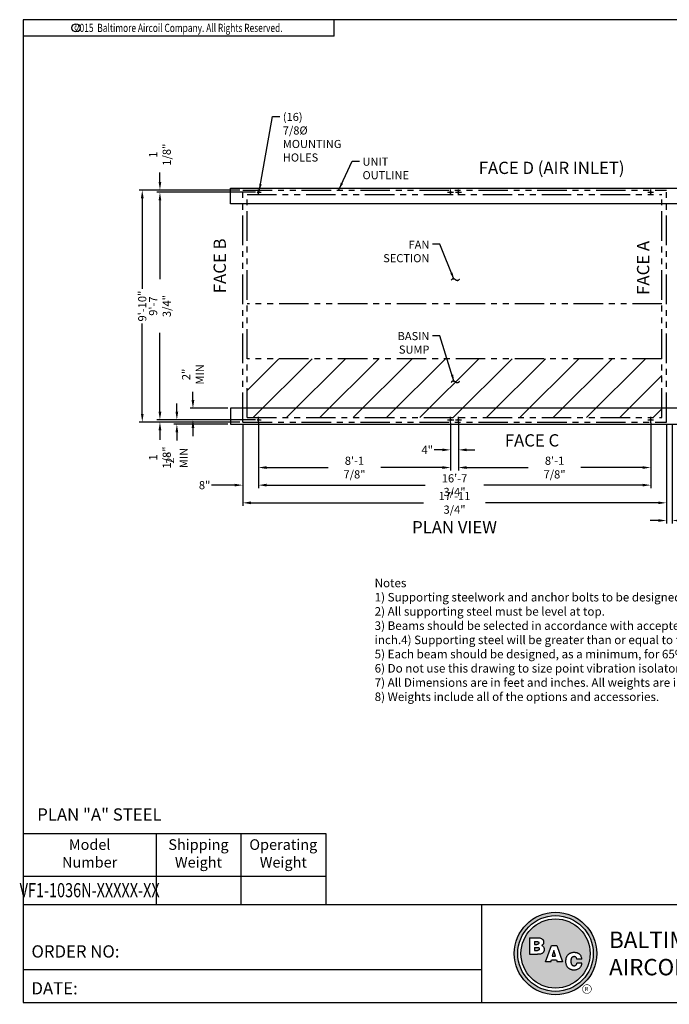
# Model space of a CAD drawing. Extents: x -95 to 573, y -1 to 500.
# Drawn here: x -95 to 236, y -1 to 500 of the extents above; entities that cross this region are included whole.
import ezdxf
from ezdxf.enums import TextEntityAlignment as Align

# ---------------------------------------------------------------- set-up
doc = ezdxf.new("R2010")
doc.units = 0
doc.header["$LTSCALE"] = 24
doc.header["$MEASUREMENT"] = 0
doc.linetypes.add('PHANTOM2', pattern=[1.25, 0.625, -0.125, 0.125, -0.125, 0.125, -0.125])
doc.layers.get('0').update_dxf_attribs({"linetype": 'CONTINUOUS'})
for name, color, linetype in [('10X18', 5, 'CONTINUOUS'), ('PLAN-A', 5, 'CONTINUOUS'), ('TEXT', 4, 'CONTINUOUS')]:
    doc.layers.add(name, color=color, linetype=linetype)
doc.styles.add('BAC', font='swissk.ttf')
doc.styles.add('BACtblk', font='swisscl.ttf')
doc.styles.add('BACtblkBold', font='swissck.ttf')
doc.styles.add('Current-ANSI-BAC Part', font='arial.ttf')
doc.styles.add('ROMANS', font='Romans.shx', dxfattribs={"width": 0.75})
doc.styles.add('SIMPLEX', font='simplex.shx', dxfattribs={"oblique": 10})
doc.styles.add('SUBMITTAL', font='simplex.shx', dxfattribs={"width": 0.75})
doc.styles.add('SUBTTF', font='ARIALN.TTF')
doc.dimstyles.new('SUBMITTAL', dxfattribs={"dimtxt": 0.09375, "dimasz": 0.09375, "dimexe": 0.03125, "dimexo": 0.0625, "dimgap": 0.0625, "dimtad": 0, "dimdec": 4, "dimzin": 0, "dimdsep": 46, "dimlunit": 4, "dimtxsty": 'SUBMITTAL', "dimcen": 0.09375, "dimclre": 6, "dimadec": 0, "dimazin": 0, "dimtfac": 1, "dimtdec": 0, "dimtofl": 0, "dimtmove": 0, "dimatfit": 3, "dimfxl": 0, "dimfrac": 2, "dimtolj": 1, "dimtzin": 0, "dimarcsym": 0})

# ---------------------------------------------------------------- blocks, each defined once
blk = doc.blocks.new('border')
for p, q in [((1, 1), (0, 1)), ((0, 1), (0, 0)), ((1, 0), (1, 1)), ((0, 0), (1, 0))]:
    blk.add_line(p, q)
blk = doc.blocks.new('*D1')
at = {"layer": '10X18', "color": 6, "lineweight": -2}
for p, q in [((18.38, 293.82), (18.38, 261.74)), ((26.38, 294.95), (26.38, 261.74))]:
    blk.add_line(p, q, dxfattribs=at)
at = {"layer": '10X18', "color": 3, "lineweight": -2}
for p, q in [((14.22, 263.24), (2.58, 263.24)), ((30.54, 263.24), (34.7, 263.24))]:
    blk.add_line(p, q, dxfattribs=at)
at = {"layer": '10X18', "color": 3}
for points in [[(14.22, 263.94), (14.22, 262.55), (18.38, 263.24)], [(30.54, 263.94), (30.54, 262.55), (26.38, 263.24)]]:
    blk.add_solid(points, dxfattribs=at)
at = {"layer": '10X18', "color": 3, "insert": (-1, 263.24), "char_height": 4.162, "attachment_point": 5, "style": 'SUBMITTAL'}
blk.add_mtext('\\A1;8"', dxfattribs=at)
blk = doc.blocks.new('*D2')
at = {"layer": '10X18', "color": 6, "lineweight": -2}
for p, q in [((24.88, 412.2), (-25.25, 412.2)), ((24.88, 296.45), (-25.25, 296.45))]:
    blk.add_line(p, q, dxfattribs=at)
at = {"layer": '10X18', "color": 3, "lineweight": -2}
for p, q in [((-23.75, 408.03), (-23.75, 368.01)), ((-23.75, 300.61), (-23.75, 340.63))]:
    blk.add_line(p, q, dxfattribs=at)
at = {"layer": '10X18', "color": 3}
for points in [[(-24.44, 408.03), (-23.05, 408.03), (-23.75, 412.2)], [(-24.44, 300.61), (-23.05, 300.61), (-23.75, 296.45)]]:
    blk.add_solid(points, dxfattribs=at)
at = {"layer": '10X18', "color": 3, "insert": (-23.75, 354.32), "char_height": 4.1616, "attachment_point": 5, "rotation": 90, "style": 'SUBMITTAL'}
blk.add_mtext('\\A1;9\'-7 3/4"', dxfattribs=at)
blk = doc.blocks.new('*D3')
at = {"layer": '10X18', "color": 3, "lineweight": -2}
for p, q in [((-23.75, 417.48), (-23.75, 422.33)), ((-23.75, 408.03), (-23.75, 403.87))]:
    blk.add_line(p, q, dxfattribs=at)
at = {"layer": '10X18', "color": 6, "lineweight": -2}
for p, q in [((16.88, 413.32), (-25.25, 413.32)), ((24.88, 412.2), (-25.25, 412.2))]:
    blk.add_line(p, q, dxfattribs=at)
at = {"layer": '10X18', "color": 3}
for points in [[(-24.44, 417.48), (-23.05, 417.48), (-23.75, 413.32)], [(-24.44, 408.03), (-23.05, 408.03), (-23.75, 412.2)]]:
    blk.add_solid(points, dxfattribs=at)
at = {"layer": '10X18', "color": 3, "insert": (-23.75, 431.34), "char_height": 4.162, "attachment_point": 5, "rotation": 90, "style": 'SUBMITTAL'}
blk.add_mtext('\\A1;1 1/8"', dxfattribs=at)
blk = doc.blocks.new('*D4')
at = {"layer": '10X18', "color": 3, "lineweight": -2}
for p, q in [((-23.75, 300.61), (-23.75, 304.77)), ((-23.75, 291.16), (-23.75, 286.31))]:
    blk.add_line(p, q, dxfattribs=at)
at = {"layer": '10X18', "color": 6, "lineweight": -2}
for p, q in [((24.88, 296.45), (-25.25, 296.45)), ((16.88, 295.32), (-25.25, 295.32))]:
    blk.add_line(p, q, dxfattribs=at)
at = {"layer": '10X18', "color": 3}
for points in [[(-24.44, 300.61), (-23.05, 300.61), (-23.75, 296.45)], [(-24.44, 291.16), (-23.05, 291.16), (-23.75, 295.32)]]:
    blk.add_solid(points, dxfattribs=at)
at = {"layer": '10X18', "color": 3, "insert": (-23.75, 277.3), "char_height": 4.162, "attachment_point": 5, "rotation": 90, "style": 'SUBMITTAL'}
blk.add_mtext('\\A1;1 1/8"', dxfattribs=at)
blk = doc.blocks.new('*D5')
at = {"layer": '10X18', "color": 6, "lineweight": -2}
for p, q in [((18.38, 293.82), (18.38, 252.74)), ((234.13, 293.82), (234.13, 252.74))]:
    blk.add_line(p, q, dxfattribs=at)
at = {"layer": '10X18', "color": 3, "lineweight": -2}
for p, q in [((22.54, 254.24), (110.49, 254.24)), ((229.97, 254.24), (142.02, 254.24))]:
    blk.add_line(p, q, dxfattribs=at)
at = {"layer": '10X18', "color": 3}
for points in [[(22.54, 254.94), (22.54, 253.55), (18.38, 254.24)], [(229.97, 254.94), (229.97, 253.55), (234.13, 254.24)]]:
    blk.add_solid(points, dxfattribs=at)
at = {"layer": '10X18', "color": 3, "insert": (126.25, 254.24), "char_height": 4.1616, "attachment_point": 5, "style": 'SUBMITTAL'}
blk.add_mtext('\\A1;17\'-11 3/4"', dxfattribs=at)
blk = doc.blocks.new('*D6')
at = {"layer": '10X18', "color": 6, "lineweight": -2}
for p, q in [((16.88, 413.32), (-34.25, 413.32)), ((16.88, 295.32), (-34.25, 295.32))]:
    blk.add_line(p, q, dxfattribs=at)
at = {"layer": '10X18', "color": 3, "lineweight": -2}
for p, q in [((-32.75, 409.16), (-32.75, 363.18)), ((-32.75, 299.48), (-32.75, 345.46))]:
    blk.add_line(p, q, dxfattribs=at)
at = {"layer": '10X18', "color": 3}
for points in [[(-33.44, 409.16), (-32.05, 409.16), (-32.75, 413.32)], [(-33.44, 299.48), (-32.05, 299.48), (-32.75, 295.32)]]:
    blk.add_solid(points, dxfattribs=at)
at = {"layer": '10X18', "color": 3, "insert": (-32.75, 354.32), "char_height": 4.162, "attachment_point": 5, "rotation": 90, "style": 'SUBMITTAL'}
blk.add_mtext('\\A1;9\'-10"', dxfattribs=at)
blk = doc.blocks.new('*D7')
at = {"layer": '10X18', "color": 6, "lineweight": -2}
for p, q in [((26.38, 294.95), (26.38, 261.74)), ((226.13, 294.95), (226.13, 261.74))]:
    blk.add_line(p, q, dxfattribs=at)
at = {"layer": '10X18', "color": 3, "lineweight": -2}
for p, q in [((30.54, 263.24), (111.38, 263.24)), ((221.97, 263.24), (141.13, 263.24))]:
    blk.add_line(p, q, dxfattribs=at)
at = {"layer": '10X18', "color": 3}
for points in [[(30.54, 263.94), (30.54, 262.55), (26.38, 263.24)], [(221.97, 263.94), (221.97, 262.55), (226.13, 263.24)]]:
    blk.add_solid(points, dxfattribs=at)
at = {"layer": '10X18', "color": 3, "insert": (126.25, 263.24), "char_height": 4.1616, "attachment_point": 5, "style": 'SUBMITTAL'}
blk.add_mtext('\\A1;16\'-7 3/4"', dxfattribs=at)
blk = doc.blocks.new('*D8')
at = {"layer": '10X18', "color": 3, "lineweight": -2}
for p, q in [((-15.13, 300.61), (-15.13, 304.77)), ((-15.13, 290.16), (-15.13, 286))]:
    blk.add_line(p, q, dxfattribs=at)
at = {"layer": '10X18', "color": 6, "lineweight": -2}
for p, q in [((24.88, 296.45), (-16.63, 296.45)), ((10.75, 294.32), (-16.63, 294.32))]:
    blk.add_line(p, q, dxfattribs=at)
at = {"layer": '10X18', "color": 3}
for points in [[(-15.82, 300.61), (-14.44, 300.61), (-15.13, 296.45)], [(-15.82, 290.16), (-14.44, 290.16), (-15.13, 294.32)]]:
    blk.add_solid(points, dxfattribs=at)
at = {"layer": '10X18', "color": 3, "insert": (-15.13, 277.07), "char_height": 4.162, "attachment_point": 5, "rotation": 90, "style": 'SUBMITTAL'}
blk.add_mtext('\\A1;2" MIN', dxfattribs=at)
blk = doc.blocks.new('*D9')
at = {"layer": '10X18', "color": 3, "lineweight": -2}
for p, q in [((-6.94, 306.48), (-6.94, 310.64)), ((-6.94, 292.28), (-6.94, 288.12))]:
    blk.add_line(p, q, dxfattribs=at)
at = {"layer": '10X18', "color": 6, "lineweight": -2}
for p, q in [((10.75, 302.32), (-8.44, 302.32)), ((24.88, 296.45), (-8.44, 296.45))]:
    blk.add_line(p, q, dxfattribs=at)
at = {"layer": '10X18', "color": 3}
for points in [[(-7.63, 306.48), (-6.24, 306.48), (-6.94, 302.32)], [(-7.63, 292.28), (-6.24, 292.28), (-6.94, 296.45)]]:
    blk.add_solid(points, dxfattribs=at)
at = {"layer": '10X18', "color": 3, "insert": (-6.94, 319.57), "char_height": 4.162, "attachment_point": 5, "rotation": 90, "style": 'SUBMITTAL'}
blk.add_mtext('\\A1;2" MIN', dxfattribs=at)
blk = doc.blocks.new('*D11')
at = {"layer": '10X18', "color": 6, "lineweight": -2}
for p, q in [((26.38, 294.95), (26.38, 270.69)), ((124.25, 294.95), (124.25, 270.69))]:
    blk.add_line(p, q, dxfattribs=at)
at = {"layer": '10X18', "color": 3, "lineweight": -2}
for p, q in [((30.54, 272.19), (61.93, 272.19)), ((120.09, 272.19), (88.71, 272.19))]:
    blk.add_line(p, q, dxfattribs=at)
at = {"layer": '10X18', "color": 3}
for points in [[(30.54, 272.88), (30.54, 271.49), (26.38, 272.19)], [(120.09, 272.88), (120.09, 271.49), (124.25, 272.19)]]:
    blk.add_solid(points, dxfattribs=at)
at = {"layer": '10X18', "color": 3, "insert": (75.32, 272.19), "char_height": 4.1616, "attachment_point": 5, "style": 'SUBMITTAL'}
blk.add_mtext('\\A1;8\'-1 7/8"', dxfattribs=at)
blk = doc.blocks.new('*D12')
at = {"layer": '10X18', "color": 6, "lineweight": -2}
for p, q in [((128.25, 294.95), (128.25, 270.69)), ((226.13, 294.95), (226.13, 270.69))]:
    blk.add_line(p, q, dxfattribs=at)
at = {"layer": '10X18', "color": 3, "lineweight": -2}
for p, q in [((132.42, 272.19), (163.8, 272.19)), ((221.97, 272.19), (190.58, 272.19))]:
    blk.add_line(p, q, dxfattribs=at)
at = {"layer": '10X18', "color": 3}
for points in [[(132.42, 272.88), (132.42, 271.49), (128.25, 272.19)], [(221.97, 272.88), (221.97, 271.49), (226.13, 272.19)]]:
    blk.add_solid(points, dxfattribs=at)
at = {"layer": '10X18', "color": 3, "insert": (177.19, 272.19), "char_height": 4.1616, "attachment_point": 5, "style": 'SUBMITTAL'}
blk.add_mtext('\\A1;8\'-1 7/8"', dxfattribs=at)
blk = doc.blocks.new('*D18')
at = {"layer": '10X18', "color": 6, "lineweight": -2}
for p, q in [((124.25, 293.45), (124.25, 279.69)), ((128.25, 293.45), (128.25, 279.69))]:
    blk.add_line(p, q, dxfattribs=at)
at = {"layer": '10X18', "color": 3, "lineweight": -2}
for p, q in [((120.09, 281.19), (115.93, 281.19)), ((132.42, 281.19), (136.58, 281.19))]:
    blk.add_line(p, q, dxfattribs=at)
at = {"layer": '10X18', "color": 3}
for points in [[(120.09, 281.88), (120.09, 280.49), (124.25, 281.19)], [(132.42, 281.88), (132.42, 280.49), (128.25, 281.19)]]:
    blk.add_solid(points, dxfattribs=at)
at = {"layer": '10X18', "color": 3, "insert": (112.35, 281.19), "char_height": 4.162, "attachment_point": 5, "style": 'SUBMITTAL'}
blk.add_mtext('\\A1;4"', dxfattribs=at)
blk = doc.blocks.new('*D20')
at = {"layer": '10X18', "color": 6, "lineweight": -2}
for p, q in [((234.13, 293.82), (234.13, 243.74)), ((237.13, 293.82), (237.13, 243.74))]:
    blk.add_line(p, q, dxfattribs=at)
at = {"layer": '10X18', "color": 3, "lineweight": -2}
for p, q in [((229.97, 245.24), (225.81, 245.24)), ((241.29, 245.24), (246.89, 245.24))]:
    blk.add_line(p, q, dxfattribs=at)
at = {"layer": '10X18', "color": 3}
for points in [[(229.97, 245.94), (229.97, 244.55), (234.13, 245.24)], [(241.29, 245.94), (241.29, 244.55), (237.13, 245.24)]]:
    blk.add_solid(points, dxfattribs=at)
at = {"layer": '10X18', "color": 3, "insert": (250.47, 245.24), "char_height": 4.162, "attachment_point": 5, "style": 'SUBMITTAL'}
blk.add_mtext('\\A1;3"', dxfattribs=at)
blk = doc.blocks.new('anchorage weights')
for p, q in [((3, 43), (3, 3)), ((3, 43), (174.11, 43)), ((78.11, 43), (78.11, 3)), ((126.11, 43), (126.11, 3)), ((174.11, 43), (174.11, 3)), ((174.11, 43), (174.11, 3)), ((3, 19), (174.11, 19)), ((3, 3), (174.11, 3))]:
    blk.add_line(p, q)
at = {"layer": 'TEXT', "char_height": 6, "attachment_point": 5, "style": 'SUBTTF'}
for s, insert, width in [('Model\\PNumber', (40.56, 31), 32.4424), ('Shipping\\PWeight', (102.11, 31), 52.9286), ('Operating\\PWeight', (150.11, 31), 52.9286)]:
    blk.add_mtext(s, dxfattribs=dict(at, insert=insert, width=width))
at = {"layer": 'TEXT', "style": 'SUBTTF', "width": 0.75}
for tag, p in [('MODELNUM', (35, 11)), ('SHIPWEIGHT', (102.11, 11)), ('OPWEIGHT', (150.11, 11))]:
    blk.add_attdef(tag, text='', height=8, dxfattribs=at).set_placement(p, align=Align.MIDDLE_CENTER)
blk = doc.blocks.new('bacstblk')
h = blk.add_hatch(color=150)
h.dxf.hatch_style = 1
h.paths.add_polyline_path([(3.7506, 0.375, 1), (4.3799, 0.375, 1)])
h.paths.add_polyline_path([(4.3539, 0.375, -1), (3.7765, 0.375, -1)], flags=16)
h.paths.add_polyline_path([(4.3291, 0.375, -1), (3.8014, 0.375, -1)], flags=0)
h.paths.add_polyline_path([(3.943, 0.4942), (3.9603, 0.4889), (3.9714, 0.4784), (3.9755, 0.4618), (3.9722, 0.4467), (3.9609, 0.436), (3.974, 0.427), (3.9786, 0.415), (3.9789, 0.3973), (3.9729, 0.3838), (3.9613, 0.374), (3.9476, 0.3704), (3.9345, 0.3692), (3.8665, 0.3692), (3.8665, 0.4942)], flags=0)
h.paths.add_polyline_path([(4.0335, 0.4361), (4.0742, 0.4361), (4.1177, 0.3111), (4.0779, 0.3111), (4.0731, 0.3277), (4.0333, 0.3277), (4.0286, 0.3111), (3.9895, 0.3111)], flags=0)
h.paths.add_polyline_path([(4.1681, 0.3721), (4.1826, 0.3792), (4.1988, 0.3822), (4.2152, 0.3818), (4.233, 0.3787), (4.246, 0.3717), (4.2575, 0.3605), (4.2641, 0.3456), (4.266, 0.3315), (4.2275, 0.3315), (4.227, 0.3353), (4.2262, 0.3385), (4.2251, 0.3412), (4.2237, 0.3434), (4.2223, 0.3451), (4.2207, 0.3465), (4.2191, 0.3476), (4.2174, 0.3485), (4.2158, 0.3493), (4.2143, 0.3499), (4.2128, 0.3503), (4.2112, 0.3506), (4.2097, 0.3509), (4.2082, 0.351), (4.2066, 0.351), (4.205, 0.3509), (4.2033, 0.3507), (4.2016, 0.3504), (4.1999, 0.3501), (4.1982, 0.3496), (4.1965, 0.3489), (4.1949, 0.3482), (4.1933, 0.3472), (4.1919, 0.3461), (4.1905, 0.3449), (4.1893, 0.3434), (4.1882, 0.3418), (4.1873, 0.3401), (4.1864, 0.3384), (4.1856, 0.3365), (4.185, 0.3347), (4.1844, 0.3328), (4.184, 0.3309), (4.1836, 0.329), (4.1833, 0.3272), (4.1831, 0.3253), (4.183, 0.3234), (4.1829, 0.3216), (4.1828, 0.3197), (4.1828, 0.3178), (4.1828, 0.3158), (4.1829, 0.3139), (4.1829, 0.3119), (4.1831, 0.31), (4.1832, 0.308), (4.1834, 0.3061), (4.1837, 0.3043), (4.184, 0.3025), (4.1844, 0.3007), (4.1848, 0.299), (4.1853, 0.2974), (4.1859, 0.2959), (4.1865, 0.2944), (4.1872, 0.293), (4.188, 0.2917), (4.1889, 0.2904), (4.1899, 0.2893), (4.1909, 0.2882), (4.192, 0.2871), (4.1932, 0.2862), (4.1944, 0.2853), (4.1956, 0.2846), (4.1969, 0.2839), (4.1981, 0.2834), (4.1994, 0.2829), (4.2007, 0.2825), (4.2019, 0.2822), (4.2032, 0.282), (4.2045, 0.2819), (4.2057, 0.2818), (4.207, 0.2818), (4.2083, 0.2818), (4.2096, 0.2819), (4.211, 0.282), (4.2123, 0.2821), (4.2137, 0.2824), (4.2151, 0.2828), (4.2165, 0.2833), (4.2179, 0.284), (4.2194, 0.2848), (4.2209, 0.2858), (4.2224, 0.2871), (4.2239, 0.2886), (4.2252, 0.2905), (4.2264, 0.2927), (4.2274, 0.2954), (4.2282, 0.2986), (4.2286, 0.3024), (4.2667, 0.3024), (4.2652, 0.2888), (4.2582, 0.2721), (4.2446, 0.26), (4.229, 0.2531), (4.2146, 0.2503), (4.1987, 0.2502), (4.1812, 0.2537), (4.1655, 0.2618), (4.1537, 0.2735), (4.1468, 0.2865), (4.1431, 0.3002), (4.1418, 0.3168), (4.1433, 0.3339), (4.1484, 0.3494), (4.1569, 0.3625)], flags=0)
h = blk.add_hatch(color=150)
h.dxf.hatch_style = 1
h.paths.add_polyline_path([(3.8014, 0.375, 1), (4.3291, 0.375, 1)])
h.paths.add_polyline_path([(4.0742, 0.4361), (4.1177, 0.3111), (4.0779, 0.3111), (4.0731, 0.3277), (4.0333, 0.3277), (4.0286, 0.3111), (3.9895, 0.3111), (4.0335, 0.4361)], flags=16)
h.paths.add_polyline_path([(3.974, 0.427), (3.9786, 0.415), (3.9789, 0.3973), (3.9729, 0.3838), (3.9613, 0.374), (3.9476, 0.3704), (3.9345, 0.3692), (3.8665, 0.3692), (3.8665, 0.4942), (3.943, 0.4942), (3.9603, 0.4889), (3.9714, 0.4784), (3.9755, 0.4618), (3.9722, 0.4467), (3.9609, 0.436)], flags=16)
h.paths.add_polyline_path([(4.266, 0.3315), (4.2275, 0.3315), (4.227, 0.3353), (4.2262, 0.3385), (4.2251, 0.3412), (4.2237, 0.3434), (4.2223, 0.3451), (4.2207, 0.3465), (4.2191, 0.3476), (4.2174, 0.3485), (4.2158, 0.3493), (4.2143, 0.3499), (4.2128, 0.3503), (4.2112, 0.3506), (4.2097, 0.3509), (4.2082, 0.351), (4.2066, 0.351), (4.205, 0.3509), (4.2033, 0.3507), (4.2016, 0.3504), (4.1999, 0.3501), (4.1982, 0.3496), (4.1965, 0.3489), (4.1949, 0.3482), (4.1933, 0.3472), (4.1919, 0.3461), (4.1905, 0.3449), (4.1893, 0.3434), (4.1882, 0.3418), (4.1873, 0.3401), (4.1864, 0.3384), (4.1856, 0.3365), (4.185, 0.3347), (4.1844, 0.3328), (4.184, 0.3309), (4.1836, 0.329), (4.1833, 0.3272), (4.1831, 0.3253), (4.183, 0.3234), (4.1829, 0.3216), (4.1828, 0.3197), (4.1828, 0.3178), (4.1828, 0.3158), (4.1829, 0.3139), (4.1829, 0.3119), (4.1831, 0.31), (4.1832, 0.308), (4.1834, 0.3061), (4.1837, 0.3043), (4.184, 0.3025), (4.1844, 0.3007), (4.1848, 0.299), (4.1853, 0.2974), (4.1859, 0.2959), (4.1865, 0.2944), (4.1872, 0.293), (4.188, 0.2917), (4.1889, 0.2904), (4.1899, 0.2893), (4.1909, 0.2882), (4.192, 0.2871), (4.1932, 0.2862), (4.1944, 0.2853), (4.1956, 0.2846), (4.1969, 0.2839), (4.1981, 0.2834), (4.1994, 0.2829), (4.2007, 0.2825), (4.2019, 0.2822), (4.2032, 0.282), (4.2045, 0.2819), (4.2057, 0.2818), (4.207, 0.2818), (4.2083, 0.2818), (4.2096, 0.2819), (4.211, 0.282), (4.2123, 0.2821), (4.2137, 0.2824), (4.2151, 0.2828), (4.2165, 0.2833), (4.2179, 0.284), (4.2194, 0.2848), (4.2209, 0.2858), (4.2224, 0.2871), (4.2239, 0.2886), (4.2252, 0.2905), (4.2264, 0.2927), (4.2274, 0.2954), (4.2282, 0.2986), (4.2286, 0.3024), (4.2667, 0.3024), (4.2652, 0.2888), (4.2582, 0.2721), (4.2446, 0.26), (4.229, 0.2531), (4.2146, 0.2503), (4.1987, 0.2502), (4.1812, 0.2537), (4.1655, 0.2618), (4.1537, 0.2735), (4.1468, 0.2865), (4.1431, 0.3002), (4.1418, 0.3168), (4.1433, 0.3339), (4.1484, 0.3494), (4.1569, 0.3625), (4.1681, 0.3721), (4.1826, 0.3792), (4.1988, 0.3822), (4.2152, 0.3818), (4.233, 0.3787), (4.246, 0.3717), (4.2575, 0.3605), (4.2641, 0.3456)], flags=16)
h = blk.add_hatch(color=150)
h.dxf.hatch_style = 1
h.paths.add_polyline_path([(3.9339, 0.4471), (3.9348, 0.4479), (3.9355, 0.4488), (3.936, 0.4497), (3.9364, 0.4506), (3.9368, 0.4515), (3.937, 0.4524), (3.9372, 0.4533), (3.9373, 0.4542), (3.9373, 0.4552), (3.9373, 0.4561), (3.9372, 0.457), (3.937, 0.458), (3.9368, 0.4589), (3.9365, 0.4598), (3.9362, 0.4606), (3.9358, 0.4615), (3.9352, 0.4622), (3.9346, 0.4629), (3.9339, 0.4635), (3.933, 0.464), (3.932, 0.4645), (3.9308, 0.4648), (3.9294, 0.4651), (3.9277, 0.4654), (3.9258, 0.4656), (3.9236, 0.4658), (3.921, 0.4659), (3.9054, 0.4659), (3.9054, 0.4445), (3.9237, 0.4445), (3.9267, 0.4447), (3.9292, 0.4452), (3.9312, 0.4457), (3.9327, 0.4464)])
h.paths.add_polyline_path([(3.9412, 0.4083), (3.9413, 0.4092), (3.9413, 0.4102), (3.9412, 0.4112), (3.9411, 0.4122), (3.941, 0.4132), (3.9407, 0.4142), (3.9403, 0.4152), (3.9398, 0.4161), (3.9393, 0.417), (3.9385, 0.4178), (3.9377, 0.4186), (3.9366, 0.4193), (3.9354, 0.42), (3.9339, 0.4205), (3.932, 0.4209), (3.9299, 0.4213), (3.9273, 0.4215), (3.9243, 0.4215), (3.9054, 0.4215), (3.9054, 0.3986), (3.9265, 0.3986), (3.9293, 0.3988), (3.9317, 0.3992), (3.9336, 0.3997), (3.9352, 0.4002), (3.9365, 0.4008), (3.9376, 0.4015), (3.9384, 0.4023), (3.9391, 0.403), (3.9396, 0.4038), (3.9401, 0.4047), (3.9405, 0.4055), (3.9408, 0.4064), (3.941, 0.4073)])
h.paths.add_polyline_path([(4.0534, 0.3968), (4.0405, 0.3539), (4.0658, 0.3539)])
for p, q in [((0, 0.75), (10, 0.75)), ((3.5, 0.75), (3.5, 0)), ((6.5, 0.75), (6.5, 0)), ((6.5, 0.3125), (10, 0.3125)), ((9.6875, 0.3125), (9.6875, 0)), ((3.5, 0.25), (0, 0.25))]:
    blk.add_line(p, q)
at = {"color": 150}
for p, q in [((3.8665, 0.4942), (3.9302, 0.4942)), ((3.8665, 0.4942), (3.8665, 0.3692)), ((3.9054, 0.4659), (3.9054, 0.4445)), ((3.9054, 0.4659), (3.921, 0.4659)), ((3.9054, 0.4445), (3.9237, 0.4445)), ((3.9054, 0.4215), (3.9054, 0.3986)), ((3.9054, 0.4215), (3.9243, 0.4215)), ((3.9054, 0.3986), (3.9265, 0.3986)), ((3.9895, 0.3111), (4.0335, 0.4361)), ((4.0335, 0.4361), (4.0742, 0.4361)), ((4.0534, 0.3968), (4.0405, 0.3539)), ((4.0658, 0.3539), (4.0534, 0.3968)), ((4.0742, 0.4361), (4.1177, 0.3111)), ((3.8665, 0.3692), (3.9279, 0.3692)), ((4.0286, 0.3111), (3.9895, 0.3111)), ((4.0286, 0.3111), (4.0333, 0.3277)), ((4.0333, 0.3277), (4.0731, 0.3277)), ((4.0405, 0.3539), (4.0658, 0.3539)), ((4.0731, 0.3277), (4.0779, 0.3111)), ((4.1177, 0.3111), (4.0779, 0.3111)), ((4.266, 0.3315), (4.2275, 0.3315)), ((4.2667, 0.3024), (4.2286, 0.3024))]:
    blk.add_line(p, q, dxfattribs=at)
for points in [[(3.921, 0.4659), (3.9236, 0.4658), (3.9258, 0.4656), (3.9277, 0.4654), (3.9294, 0.4651), (3.9308, 0.4648), (3.932, 0.4645), (3.933, 0.464), (3.9339, 0.4635), (3.9346, 0.4629), (3.9352, 0.4622), (3.9358, 0.4615), (3.9362, 0.4606), (3.9365, 0.4598), (3.9368, 0.4589), (3.937, 0.458), (3.9372, 0.457), (3.9373, 0.4561), (3.9373, 0.4552), (3.9373, 0.4542), (3.9372, 0.4533), (3.937, 0.4524), (3.9368, 0.4515), (3.9364, 0.4506), (3.936, 0.4497), (3.9355, 0.4488), (3.9348, 0.4479), (3.9339, 0.4471), (3.9327, 0.4464), (3.9312, 0.4457), (3.9292, 0.4452), (3.9267, 0.4447), (3.9237, 0.4445)], [(3.9302, 0.4942), (3.9378, 0.494), (3.9442, 0.4933), (3.9498, 0.4922), (3.9544, 0.4907), (3.9584, 0.489), (3.9617, 0.4871), (3.9644, 0.4851), (3.9666, 0.4829), (3.9685, 0.4808), (3.97, 0.4786), (3.9713, 0.4764), (3.9722, 0.4742), (3.973, 0.4719), (3.9735, 0.4697), (3.9739, 0.4675), (3.9742, 0.4654), (3.9744, 0.4632), (3.9744, 0.4611), (3.9744, 0.459), (3.9743, 0.4569), (3.974, 0.4548), (3.9735, 0.4529), (3.9729, 0.4509), (3.9722, 0.449), (3.9712, 0.4471), (3.97, 0.4454), (3.9687, 0.4436), (3.9672, 0.442), (3.9655, 0.4404), (3.9637, 0.4389), (3.9617, 0.4374), (3.9595, 0.4361)], [(3.9243, 0.4215), (3.9273, 0.4215), (3.9299, 0.4213), (3.932, 0.4209), (3.9339, 0.4205), (3.9354, 0.42), (3.9366, 0.4193), (3.9377, 0.4186), (3.9385, 0.4178), (3.9393, 0.417), (3.9398, 0.4161), (3.9403, 0.4152), (3.9407, 0.4142), (3.941, 0.4132), (3.9411, 0.4122), (3.9412, 0.4112), (3.9413, 0.4102), (3.9413, 0.4092), (3.9412, 0.4083), (3.941, 0.4073), (3.9408, 0.4064), (3.9405, 0.4055), (3.9401, 0.4047), (3.9396, 0.4038), (3.9391, 0.403), (3.9384, 0.4023), (3.9376, 0.4015), (3.9365, 0.4008), (3.9352, 0.4002), (3.9336, 0.3997), (3.9317, 0.3992), (3.9293, 0.3988), (3.9265, 0.3986)], [(3.9595, 0.4361), (3.9648, 0.4333), (3.9689, 0.4305), (3.972, 0.4276), (3.9744, 0.4247), (3.976, 0.4218), (3.9771, 0.4188), (3.9778, 0.416), (3.9783, 0.4132), (3.9786, 0.4106), (3.9787, 0.408), (3.9787, 0.4056), (3.9787, 0.4033), (3.9785, 0.401), (3.9782, 0.3989), (3.9778, 0.3968), (3.9773, 0.3948), (3.9767, 0.3928), (3.976, 0.3909), (3.9752, 0.389), (3.9742, 0.3871), (3.973, 0.3852), (3.9716, 0.3834), (3.9699, 0.3815), (3.968, 0.3796), (3.9657, 0.3777), (3.963, 0.3758), (3.9596, 0.374), (3.9555, 0.3724), (3.9504, 0.3711), (3.9442, 0.3701), (3.9367, 0.3694), (3.9279, 0.3692)], [(4.266, 0.3315), (4.265, 0.339), (4.2636, 0.3453), (4.2619, 0.3507), (4.2598, 0.3552), (4.2576, 0.3591), (4.2553, 0.3623), (4.2528, 0.365), (4.2504, 0.3674), (4.2481, 0.3694), (4.2458, 0.3712), (4.2436, 0.3728), (4.2413, 0.3742), (4.2391, 0.3754), (4.2368, 0.3765), (4.2344, 0.3774), (4.2319, 0.3783), (4.2294, 0.379), (4.2267, 0.3797), (4.2239, 0.3803), (4.2211, 0.3808), (4.2181, 0.3812), (4.2151, 0.3816), (4.212, 0.3818), (4.2089, 0.382), (4.2058, 0.382), (4.2026, 0.382), (4.1994, 0.3818), (4.1962, 0.3815), (4.1929, 0.3811), (4.1896, 0.3805), (4.1863, 0.3797), (4.183, 0.3787), (4.1797, 0.3776), (4.1765, 0.3762), (4.1732, 0.3746), (4.1701, 0.3729), (4.167, 0.3709), (4.164, 0.3686), (4.1612, 0.3662), (4.1585, 0.3636), (4.156, 0.3607), (4.1537, 0.3576), (4.1516, 0.3543), (4.1497, 0.3509), (4.148, 0.3472), (4.1465, 0.3435), (4.1452, 0.3396), (4.1441, 0.3355), (4.1433, 0.3314), (4.1427, 0.3272), (4.1423, 0.3229), (4.1421, 0.3187), (4.1421, 0.3145), (4.1423, 0.3103), (4.1426, 0.3063), (4.1431, 0.3024), (4.1437, 0.2986), (4.1445, 0.295), (4.1454, 0.2916), (4.1465, 0.2883), (4.1477, 0.2852), (4.149, 0.2822), (4.1506, 0.2793), (4.1523, 0.2765), (4.1541, 0.2738), (4.1562, 0.2713), (4.1584, 0.2688), (4.1607, 0.2665), (4.1633, 0.2643), (4.1659, 0.2623), (4.1687, 0.2604), (4.1717, 0.2586), (4.1748, 0.257), (4.178, 0.2556), (4.1814, 0.2543), (4.185, 0.2532), (4.1887, 0.2522), (4.1925, 0.2514), (4.1965, 0.2509), (4.2007, 0.2504), (4.2051, 0.2502), (4.2096, 0.2502), (4.2142, 0.2505), (4.219, 0.2511), (4.2238, 0.2521), (4.2287, 0.2534), (4.2337, 0.2551), (4.2387, 0.2573), (4.2437, 0.2601), (4.2485, 0.2634), (4.2531, 0.2675), (4.2572, 0.2724), (4.2608, 0.2782), (4.2637, 0.2851), (4.2657, 0.2931), (4.2667, 0.3024)], [(4.2275, 0.3315), (4.227, 0.3353), (4.2262, 0.3385), (4.2251, 0.3412), (4.2237, 0.3434), (4.2223, 0.3451), (4.2207, 0.3465), (4.2191, 0.3476), (4.2174, 0.3485), (4.2158, 0.3493), (4.2143, 0.3499), (4.2128, 0.3503), (4.2112, 0.3506), (4.2097, 0.3509), (4.2082, 0.351), (4.2066, 0.351), (4.205, 0.3509), (4.2033, 0.3507), (4.2016, 0.3504), (4.1999, 0.3501), (4.1982, 0.3496), (4.1965, 0.3489), (4.1949, 0.3482), (4.1933, 0.3472), (4.1919, 0.3461), (4.1905, 0.3449), (4.1893, 0.3434), (4.1882, 0.3418), (4.1873, 0.3401), (4.1864, 0.3384), (4.1856, 0.3365), (4.185, 0.3347), (4.1844, 0.3328), (4.184, 0.3309), (4.1836, 0.329), (4.1833, 0.3272), (4.1831, 0.3253), (4.183, 0.3234), (4.1829, 0.3216), (4.1828, 0.3197), (4.1828, 0.3178), (4.1828, 0.3158), (4.1829, 0.3139), (4.1829, 0.3119), (4.1831, 0.31), (4.1832, 0.308), (4.1834, 0.3061), (4.1837, 0.3043), (4.184, 0.3025), (4.1844, 0.3007), (4.1848, 0.299), (4.1853, 0.2974), (4.1859, 0.2959), (4.1865, 0.2944), (4.1872, 0.293), (4.188, 0.2917), (4.1889, 0.2904), (4.1899, 0.2893), (4.1909, 0.2882), (4.192, 0.2871), (4.1932, 0.2862), (4.1944, 0.2853), (4.1956, 0.2846), (4.1969, 0.2839), (4.1981, 0.2834), (4.1994, 0.2829), (4.2007, 0.2825), (4.2019, 0.2822), (4.2032, 0.282), (4.2045, 0.2819), (4.2057, 0.2818), (4.207, 0.2818), (4.2083, 0.2818), (4.2096, 0.2819), (4.211, 0.282), (4.2123, 0.2821), (4.2137, 0.2824), (4.2151, 0.2828), (4.2165, 0.2833), (4.2179, 0.284), (4.2194, 0.2848), (4.2209, 0.2858), (4.2224, 0.2871), (4.2239, 0.2886), (4.2252, 0.2905), (4.2264, 0.2927), (4.2274, 0.2954), (4.2282, 0.2986), (4.2286, 0.3024)]]:
    blk.add_lwpolyline(points, dxfattribs=at)
for radius in [0.3147, 0.2887, 0.2639]:
    blk.add_circle((4.0652, 0.375), radius, dxfattribs=at)
at = {"layer": 'TEXT', "color": 150, "linetype": 'Continuous', "const_width": 0.00375}
blk.add_lwpolyline([(4.2715, 0.1037, 1), (4.339, 0.1037, 1)], format="xyb", close=True, dxfattribs=at)
at = {"color": 6, "style": 'SIMPLEX'}
blk.add_text('DRAWING NUMBER:', height=0.0625, dxfattribs=at).set_placement((8.0938, 0.2188), align=Align.CENTER)
at = {"layer": 'TEXT', "color": 150, "style": 'BAC'}
for s, p in [('BALTIMORE', (4.4744, 0.4169)), ('AIRCOIL COMPANY', (4.4744, 0.2084))]:
    blk.add_text(s, height=0.125, dxfattribs=at).set_placement(p)
at = {"layer": 'TEXT', "color": 4, "style": 'BACtblk'}
for s, p in [('ORDER NO:', (0.0625, 0.3438)), ('DATE:', (0.0625, 0.0625))]:
    blk.add_text(s, height=0.09375, dxfattribs=at).set_placement(p)
at = {"layer": 'TEXT', "color": 150, "linetype": 'Continuous', "style": 'BAC'}
blk.add_text('R', height=0.0312, dxfattribs=at).set_placement((4.2891, 0.0891))
at = {"layer": 'TEXT', "color": 4, "style": 'BACtblkBold'}
for tag, height, p in [('MODEL1', 0.1094, (8.25, 0.5715)), ('MODEL2', 0.1094, (8.25, 0.384)), ('DWGNUM', 0.1406, (8.0938, 0.0312))]:
    blk.add_attdef(tag, text='', height=height, dxfattribs=at).set_placement(p, align=Align.CENTER)
for tag, p in [('DESC', (0.0625, 0.5312)), ('ORDER', (0.9643, 0.3438)), ('DATE', (0.5402, 0.0625))]:
    blk.add_attdef(tag, p, '', height=0.125, dxfattribs=at)
blk.add_attdef('REV', text='', height=0.1562, dxfattribs=at).set_placement((9.8438, 0.1562), align=Align.MIDDLE)
at = {"layer": 'TEXT', "color": 4, "style": 'BACtblk', "flags": 1}
blk.add_attdef('DWGBY', (2.0402, 0.0625), '', height=0.0938, dxfattribs=at)
blk = doc.blocks.new('copyr0')
for q in [(2.375, 0), (0, -0.125)]:
    blk.add_line((2.375, -0.125), q)
at = {"color": 6}
blk.add_circle((0.4022, -0.0625), 0.0312, dxfattribs=at)
at = {"color": 6, "style": 'ROMANS', "width": 0.75}
blk.add_text('c', height=0.0469, dxfattribs=at).set_placement((0.4018, -0.0625), align=Align.MIDDLE)
blk.add_text('2015  Baltimore Aircoil Company. All Rights Reserved.', height=0.0625, dxfattribs=at).set_placement((1.1875, -0.0938), align=Align.CENTER)

msp = doc.modelspace()

# ---------------------------------------------------------------- hatches: boundary and pattern name
at = {"layer": '10X18'}
h = msp.add_hatch(dxfattribs=at)
h.set_pattern_fill('ANSI31', color=256, scale=96)
h.set_pattern_definition([(45, (-144.696, 112.144), (-8.48528, 8.48528), [])])
h.paths.add_polyline_path([(20.6289, 327.5703), (20.6289, 297.5703), (231.8789, 297.5703), (231.8789, 327.5703)])

# ---------------------------------------------------------------- linework, layer by layer
msp.add_line((-93.3333, 216.4199), (-93.3333, 174.7533))
at = {"layer": '10X18', "linetype": 'PHANTOM2'}
for p, q in [((18.3789, 413.3203), (234.1289, 413.3203)), ((18.3789, 295.3203), (18.3789, 413.3203)), ((20.6289, 297.5703), (20.6289, 411.0703)), ((20.6289, 411.0703), (231.8789, 411.0703)), ((231.8789, 297.5703), (231.8789, 411.0703)), ((234.1289, 295.3203), (234.1289, 413.3203)), ((231.8789, 355.4389), (20.6289, 355.4389)), ((231.8789, 327.5703), (20.6289, 327.5703)), ((20.6289, 297.5703), (231.8789, 297.5703)), ((18.3789, 295.3203), (234.1289, 295.3203))]:
    msp.add_line(p, q, dxfattribs=at)
at = {"layer": '10X18', "color": 6}
for p, q in [((25.8789, 412.1953), (27.8789, 412.1953)), ((26.3789, 410.6953), (26.3789, 413.6953)), ((122.7539, 412.1953), (125.7539, 412.1953)), ((124.2539, 410.6953), (124.2539, 413.6953)), ((126.7539, 412.1953), (129.7539, 412.1953)), ((128.2539, 410.6953), (128.2539, 413.6953)), ((224.6289, 412.1953), (227.6289, 412.1953)), ((226.1289, 410.6953), (226.1289, 413.6953)), ((25.8789, 296.4453), (27.8789, 296.4453)), ((26.3789, 294.9453), (26.3789, 297.9453)), ((122.6914, 296.4453), (125.8164, 296.4453)), ((124.2539, 294.9453), (124.2539, 297.9453)), ((126.6914, 296.4453), (129.8164, 296.4453)), ((128.2539, 294.9453), (128.2539, 297.9453)), ((224.6289, 296.4453), (227.6289, 296.4453)), ((226.1289, 294.9453), (226.1289, 297.9453))]:
    msp.add_line(p, q, dxfattribs=at)
at = {"layer": '10X18'}
for centre in [(26.3789, 412.1953), (124.2539, 412.1953), (128.2539, 412.1953), (226.1289, 412.1953), (26.3789, 296.4453), (124.2539, 296.4453), (128.2539, 296.4453), (226.1289, 296.4453)]:
    msp.add_circle(centre, 0.375, dxfattribs=at)
at = {"layer": 'PLAN-A'}
for p, q in [((12.2539, 406.3203), (12.2539, 414.3203)), ((12.2539, 414.3203), (459.0039, 414.3203)), ((459.0039, 406.3203), (12.2539, 406.3203)), ((12.2539, 302.3203), (12.2539, 294.3203)), ((459.0039, 302.3203), (12.2539, 302.3203)), ((12.2539, 294.3203), (459.0039, 294.3203))]:
    msp.add_line(p, q, dxfattribs=at)

# ---------------------------------------------------------------- block references
for name, p, xscale, yscale, zscale in [('border', (-93.3333, 0), 666.6666666666398, 499.9999999999798, 666.6666666666398), ('border', (-93.3333, 0), 666.6666666666398, 499.9999999999798, 666.6666666666398), ('copyr0', (-93.3333, 500), 66.66666666666399, 66.66666666666399, 66.66666666666399)]:
    msp.add_blockref(name, p, dxfattribs=dict(xscale=xscale, yscale=yscale, zscale=zscale))
ref = msp.add_blockref('anchorage weights', (-96.0333, 47.3), dxfattribs=dict(xscale=0.8999999999999999, yscale=0.8999999999999999, zscale=0.8999999999999999))
ref.add_attrib('MODELNUM', 'VF1-1036N-XXXXX-XX', dxfattribs={"layer": 'TEXT', "height": 7.2, "style": 'SUBTTF', "width": 0.75}).set_placement((-59.5333, 57.2), align=Align.MIDDLE_CENTER)
at = {"xscale": 66.66666666666399, "yscale": 66.66666666666399, "zscale": 66.66666666666399}
msp.add_blockref('bacstblk', (-93.3333, 0), dxfattribs=at).add_auto_attribs({'DWGNUM': '10X36 Unit Support', 'MODEL1': 'Two Cell Unit Support'})

# ---------------------------------------------------------------- texts
at = {"color": 4, "insert": (85.5833, 215.6391), "char_height": 4.3402778, "width": 440.742056, "attachment_point": 1, "style": 'SUBMITTAL'}
msp.add_mtext('Notes\\P1) Supporting steelwork and anchor bolts to be designed and furnished by others.\\P2) All supporting steel must be level at top.\\P3) Beams should be selected in accordance with accepted structural practice, maximum deflection of beam under unit to be 1/360 of span, not to exceed 1/2 inch.\\P4) Supporting steel will be greater than or equal to the length of the basin.\\P5) Each beam should be designed, as a minimum, for 65% of the total unit operating weight applied as a uniformly distributed load.\\P6) Do not use this drawing to size point vibration isolators. See your BAC Representative for details.\\P7) All Dimensions are in feet and inches. All weights are in pounds.\\P8) Weights include all of the options and accessories.\\P', dxfattribs=at)
at = {"layer": '10X18', "char_height": 4.125, "width": 1.4210854715202e-14, "style": 'SUBMITTAL'}
for s, insert, attachment_point in [('(16) 7/8%%C MOUNTING HOLES', (38.8269, 452.5936), 1), ('UNIT OUTLINE', (79.3966, 429.8413), 1), ('FAN SECTION', (113.4573, 387.6096), 3), ('BASIN SUMP', (113.4573, 341.1289), 3)]:
    msp.add_mtext(s, dxfattribs=dict(at, insert=insert, attachment_point=attachment_point))
at = {"layer": '10X18', "color": 4, "char_height": 6.25, "attachment_point": 2, "style": 'Current-ANSI-BAC Part'}
for s, insert, width in [('FACE D (AIR INLET)', (175.7087, 427.7629), 135.346862), ('FACE C', (165.7087, 289.1413), 61.138891), ('PLAN VIEW', (126.2539, 244.9641), 61.138891)]:
    msp.add_mtext(s, dxfattribs=dict(at, insert=insert, width=width))
at = {"layer": '10X18', "color": 4, "char_height": 6.25, "width": 61.138891, "attachment_point": 1, "rotation": 90, "style": 'Current-ANSI-BAC Part'}
for s, insert in [('FACE B', (3.5729, 360.8759)), ('FACE A', (219.1623, 360.0267))]:
    msp.add_mtext(s, dxfattribs=dict(at, insert=insert))
at = {"layer": '10X18', "char_height": 7.5, "attachment_point": 1, "style": 'SUBMITTAL'}
for insert in [(123.8432, 371.5152), (123.8432, 371.5152), (123.8432, 319.5152), (123.8432, 319.5152)]:
    msp.add_mtext('~', dxfattribs=dict(at, insert=insert))
at = {"layer": 'TEXT', "color": 4, "insert": (-86.2159, 98.8345), "char_height": 6.25, "width": 87.084122, "attachment_point": 1, "style": 'Current-ANSI-BAC Part'}
msp.add_mtext('PLAN "A" STEEL', dxfattribs=at)

# ---------------------------------------------------------------- dimensions: what is measured, and where the dimension line sits
at = {"layer": '10X18', "color": 3}
for base, p1, p2, angle, picture, middle in [((-23.7461, 413.3203), (26.3789, 412.1953), (18.3789, 413.3203), 90, '*D3', (-23.7461, 431.3381)), ((-23.7461, 295.3203), (26.3789, 296.4453), (18.3789, 295.3203), 90, '*D4', (-23.7461, 277.3024)), ((234.1289, 245.2445), (237.1289, 295.3203), (234.1289, 295.3203), 180, '*D20', (250.4682, 245.2445))]:
    dim = msp.add_linear_dim(base=base, p1=p1, p2=p2, angle=angle, dimstyle='SUBMITTAL', override={"dimscale": 48, "dimtxt": 0.0867, "dimasz": 0.0867, "dimexo": 0.03125, "dimgap": 0.03125, "dimdec": 3, "dimzin": 3, "dimclrd": 3, "dimclrt": 3, "dimtdec": 3, "dimtix": 1}, dxfattribs=at)
    dim.commit()
    dim.dimension.update_dxf_attribs({"geometry": picture, "text_midpoint": middle, "dimtype": 160})
for base, p1, p2, picture, middle in [((-32.7461, 295.3203), (18.3789, 413.3203), (18.3789, 295.3203), '*D6', (-32.7461, 354.3203)), ((-23.7461, 296.4453), (26.3789, 412.1953), (26.3789, 296.4453), '*D2', (-23.7461, 354.3203))]:
    dim = msp.add_linear_dim(base=base, p1=p1, p2=p2, angle=90, dimstyle='SUBMITTAL', override={"dimscale": 48, "dimtxt": 0.0867, "dimasz": 0.0867, "dimexo": 0.03125, "dimgap": 0.03125, "dimdec": 3, "dimzin": 3, "dimclrd": 3, "dimclrt": 3, "dimtdec": 3, "dimtix": 1}, dxfattribs=at)
    dim.commit()
    dim.dimension.update_dxf_attribs({"geometry": picture, "text_midpoint": middle})
for base, p1, p2, picture, middle in [((-6.9361, 296.4453), (12.2539, 302.3203), (26.3789, 296.4453), '*D9', (-6.9361, 319.5749)), ((-15.131, 294.3203), (26.3789, 296.4453), (12.2539, 294.3203), '*D8', (-15.131, 277.0656))]:
    dim = msp.add_linear_dim(base=base, p1=p1, p2=p2, angle=90, text='2" MIN', dimstyle='SUBMITTAL', override={"dimscale": 48, "dimtxt": 0.0867, "dimasz": 0.0867, "dimexo": 0.03125, "dimgap": 0.03125, "dimdec": 3, "dimzin": 3, "dimclrd": 3, "dimclrt": 3, "dimtdec": 3, "dimtix": 1}, dxfattribs=at)
    dim.commit()
    dim.dimension.update_dxf_attribs({"geometry": picture, "text_midpoint": middle, "dimtype": 160})
for base, p1, p2, picture, middle in [((18.3789, 263.2445), (26.3789, 296.4453), (18.3789, 295.3203), '*D1', (-0.9961, 263.2445)), ((128.2539, 281.1869), (124.2539, 294.9453), (128.2539, 294.9453), '*D18', (112.3499, 281.1869))]:
    dim = msp.add_linear_dim(base=base, p1=p1, p2=p2, dimstyle='SUBMITTAL', override={"dimscale": 48, "dimtxt": 0.0867, "dimasz": 0.0867, "dimexo": 0.03125, "dimgap": 0.03125, "dimdec": 3, "dimzin": 3, "dimclrd": 3, "dimclrt": 3, "dimtdec": 3, "dimtix": 1}, dxfattribs=at)
    dim.commit()
    dim.dimension.update_dxf_attribs({"geometry": picture, "text_midpoint": middle, "dimtype": 160})
for base, p1, p2, picture, middle in [((226.1289, 263.2445), (26.3789, 296.4453), (226.1289, 296.4453), '*D7', (126.2539, 263.2445)), ((124.2539, 272.1869), (26.3789, 296.4453), (124.2539, 296.4453), '*D11', (75.3164, 272.1869)), ((226.1289, 272.1869), (128.2539, 296.4453), (226.1289, 296.4453), '*D12', (177.1914, 272.1869)), ((234.1289, 254.2445), (18.3789, 295.3203), (234.1289, 295.3203), '*D5', (126.2539, 254.2445))]:
    dim = msp.add_linear_dim(base=base, p1=p1, p2=p2, dimstyle='SUBMITTAL', override={"dimscale": 48, "dimtxt": 0.0867, "dimasz": 0.0867, "dimexo": 0.03125, "dimgap": 0.03125, "dimdec": 3, "dimzin": 3, "dimclrd": 3, "dimclrt": 3, "dimtdec": 3, "dimtix": 1}, dxfattribs=at)
    dim.commit()
    dim.dimension.update_dxf_attribs({"geometry": picture, "text_midpoint": middle})

# ---------------------------------------------------------------- leaders
at = {"layer": '10X18', "annotation_type": 0, "has_hookline": 1}
for points, override, hookline_direction, text_width in [([(26.8042, 412.6553), (33.5769, 450.7186), (37.3269, 450.7186)], {"dimscale": 48, "dimtxt": 0.078125, "dimasz": 0.078125, "dimexo": 0.03125, "dimgap": 0.03125, "dimdec": 3, "dimzin": 3, "dimclrd": 256, "dimclrt": 256, "dimtdec": 3, "dimtix": 1}, 0, 67.0313), ([(67.3006, 413.3765), (74.1466, 427.9663), (77.8966, 427.9663)], {"dimscale": 48, "dimtxt": 0.078125, "dimasz": 0.078125, "dimexo": 0.03125, "dimgap": 0.03125, "dimdec": 3, "dimzin": 3, "dimclrd": 256, "dimclrt": 256, "dimtdec": 3, "dimtix": 1}, 0, 31.0848), ([(126.087, 367.6809), (118.7073, 385.7346), (114.9573, 385.7346)], {"dimscale": 48, "dimtxt": 0.078125, "dimasz": 0.078125, "dimexo": 0.03125, "dimgap": 0.03125, "dimtad": 0, "dimdec": 3, "dimzin": 3, "dimclrd": 256, "dimclrt": 256, "dimtdec": 3, "dimtix": 1}, 1, 29.9062), ([(126.087, 315.6809), (118.7073, 339.2539), (114.9573, 339.2539)], {"dimscale": 48, "dimtxt": 0.078125, "dimasz": 0.078125, "dimexo": 0.03125, "dimgap": 0.03125, "dimtad": 0, "dimdec": 3, "dimzin": 3, "dimclrd": 256, "dimclrt": 256, "dimtdec": 3, "dimtix": 1}, 1, 28.2857)]:
    msp.add_leader(points, dimstyle='SUBMITTAL', override=override, dxfattribs=dict(at, hookline_direction=hookline_direction, text_width=text_width))

doc.saveas('drawing.dxf')
